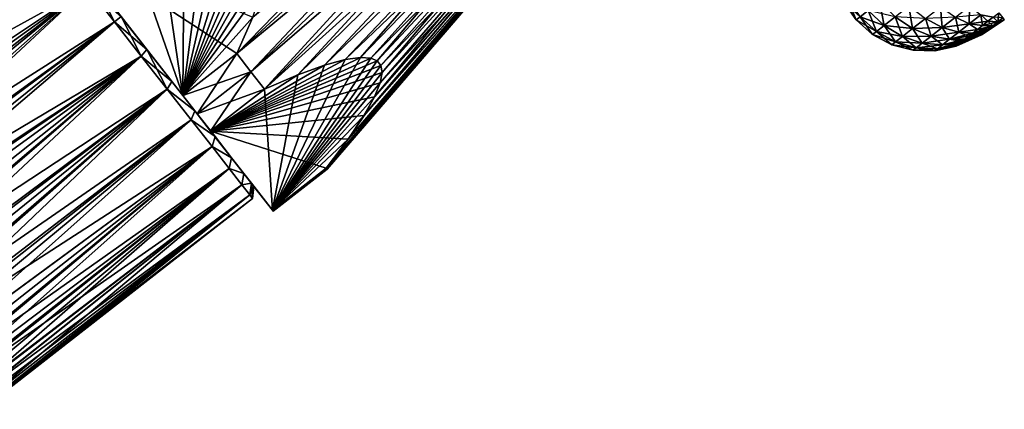
# Model space of a CAD drawing. Units: millimetres. Extents: x -88 to 88, y 0 to 231.
# Drawn here: x 27 to 85, y 7 to 30 of the extents above; entities that cross this region are included whole.
import ezdxf

# ---------------------------------------------------------------- set-up
doc = ezdxf.new("R2010")
doc.units = ezdxf.units.MM
doc.header["$LTSCALE"] = 65.185185
for name, color, linetype in [('101', 7, 'CONTINUOUS'), ('102', 7, 'CONTINUOUS'), ('17', 7, 'CONTINUOUS'), ('18', 7, 'CONTINUOUS'), ('23', 7, 'CONTINUOUS'), ('24', 7, 'CONTINUOUS'), ('25', 7, 'CONTINUOUS'), ('27', 7, 'CONTINUOUS'), ('30', 7, 'CONTINUOUS'), ('31', 7, 'CONTINUOUS'), ('32', 7, 'CONTINUOUS'), ('33', 7, 'CONTINUOUS'), ('5', 7, 'CONTINUOUS'), ('6', 7, 'CONTINUOUS'), ('697', 7, 'CONTINUOUS'), ('701', 7, 'CONTINUOUS')]:
    doc.layers.add(name, color=color, linetype=linetype)

msp = doc.modelspace()

# ---------------------------------------------------------------- linework, layer by layer
at = {"layer": '101', "color": 253, "linetype": 'Continuous', "true_color": 0xaaaaaa}
for points in [[(84.375, 30.623, -5.437), (84.311, 30.077, -3.818), (84.047, 30.367, -5.41), (84.375, 30.623, -5.437)], [(84.615, 30.315, -3.865), (84.311, 30.077, -3.818), (84.375, 30.623, -5.437), (84.615, 30.315, -3.865)], [(83.426, 29.386, -2.823), (84.696, 30.212, -2.25), (83.352, 29.329, -2.445), (83.426, 29.386, -2.823)], [(83.352, 29.329, -2.445), (84.696, 30.212, -2.25), (83.352, 29.329, -2.055), (83.352, 29.329, -2.445)], [(83.352, 29.329, -2.055), (84.696, 30.212, -2.25), (83.426, 29.386, -1.677), (83.352, 29.329, -2.055)], [(83.725, 30.115, -5.328), (84.024, 29.853, -3.68), (83.414, 29.872, -5.194), (83.725, 30.115, -5.328)], [(83.414, 29.872, 0.694), (84.311, 30.077, -0.682), (83.725, 30.115, 0.828), (83.414, 29.872, 0.694)], [(84.024, 29.853, -0.82), (84.311, 30.077, -0.682), (83.414, 29.872, 0.694), (84.024, 29.853, -0.82)], [(83.568, 29.497, -3.167), (84.696, 30.212, -2.25), (83.426, 29.386, -2.823), (83.568, 29.497, -3.167)], [(83.426, 29.386, -1.677), (84.696, 30.212, -2.25), (83.568, 29.497, -1.333), (83.426, 29.386, -1.677)], [(83.771, 29.656, -3.459), (84.696, 30.212, -2.25), (83.568, 29.497, -3.167), (83.771, 29.656, -3.459)], [(83.568, 29.497, -1.333), (84.696, 30.212, -2.25), (83.771, 29.656, -1.041), (83.568, 29.497, -1.333)], [(84.047, 30.367, -5.41), (84.311, 30.077, -3.818), (83.725, 30.115, -5.328), (84.047, 30.367, -5.41)], [(83.725, 30.115, 0.828), (84.311, 30.077, -0.682), (84.047, 30.367, 0.91), (83.725, 30.115, 0.828)], [(84.311, 30.077, -3.818), (84.024, 29.853, -3.68), (83.725, 30.115, -5.328), (84.311, 30.077, -3.818)], [(84.024, 29.853, -3.68), (84.696, 30.212, -2.25), (83.771, 29.656, -3.459), (84.024, 29.853, -3.68)], [(83.771, 29.656, -1.041), (84.696, 30.212, -2.25), (84.024, 29.853, -0.82), (83.771, 29.656, -1.041)], [(84.311, 30.077, -3.818), (84.696, 30.212, -2.25), (84.024, 29.853, -3.68), (84.311, 30.077, -3.818)], [(84.024, 29.853, -0.82), (84.696, 30.212, -2.25), (84.311, 30.077, -0.682), (84.024, 29.853, -0.82)], [(84.311, 30.077, -0.682), (84.615, 30.315, -0.635), (84.047, 30.367, 0.91), (84.311, 30.077, -0.682)], [(84.615, 30.315, -3.865), (84.696, 30.212, -2.25), (84.311, 30.077, -3.818), (84.615, 30.315, -3.865)], [(84.311, 30.077, -0.682), (84.696, 30.212, -2.25), (84.615, 30.315, -0.635), (84.311, 30.077, -0.682)], [(83.426, 29.386, -1.677), (83.568, 29.497, -1.333), (82.055, 28.81, -1.03), (83.426, 29.386, -1.677)], [(82.055, 28.81, -1.03), (83.568, 29.497, -1.333), (82.2, 28.924, -0.657), (82.055, 28.81, -1.03)], [(83.568, 29.497, -3.167), (83.426, 29.386, -2.823), (82.2, 28.924, -3.843), (83.568, 29.497, -3.167)], [(82.383, 29.066, -4.19), (83.568, 29.497, -3.167), (82.2, 28.924, -3.843), (82.383, 29.066, -4.19)], [(82.2, 28.924, -0.657), (83.568, 29.497, -1.333), (82.383, 29.066, -0.31), (82.2, 28.924, -0.657)], [(83.568, 29.497, -1.333), (83.771, 29.656, -1.041), (82.383, 29.066, -0.31), (83.568, 29.497, -1.333)], [(82.383, 29.066, -0.31), (83.771, 29.656, -1.041), (82.599, 29.235, 0.003), (82.383, 29.066, -0.31)], [(82.599, 29.235, -4.503), (83.568, 29.497, -3.167), (82.383, 29.066, -4.19), (82.599, 29.235, -4.503)], [(83.771, 29.656, -3.459), (83.568, 29.497, -3.167), (82.599, 29.235, -4.503), (83.771, 29.656, -3.459)], [(82.846, 29.428, -4.778), (83.771, 29.656, -3.459), (82.599, 29.235, -4.503), (82.846, 29.428, -4.778)], [(82.599, 29.235, 0.003), (83.771, 29.656, -1.041), (82.846, 29.428, 0.278), (82.599, 29.235, 0.003)], [(83.771, 29.656, -1.041), (84.024, 29.853, -0.82), (82.846, 29.428, 0.278), (83.771, 29.656, -1.041)], [(82.846, 29.428, 0.278), (84.024, 29.853, -0.82), (83.119, 29.642, 0.51), (82.846, 29.428, 0.278)], [(83.119, 29.642, -5.01), (83.771, 29.656, -3.459), (82.846, 29.428, -4.778), (83.119, 29.642, -5.01)], [(83.414, 29.872, -5.194), (84.024, 29.853, -3.68), (83.119, 29.642, -5.01), (83.414, 29.872, -5.194)], [(83.119, 29.642, 0.51), (84.024, 29.853, -0.82), (83.414, 29.872, 0.694), (83.119, 29.642, 0.51)], [(84.024, 29.853, -3.68), (83.771, 29.656, -3.459), (83.119, 29.642, -5.01), (84.024, 29.853, -3.68)], [(83.352, 29.329, -2.445), (83.352, 29.329, -2.055), (81.864, 28.661, -2.25), (83.352, 29.329, -2.445)], [(81.885, 28.678, -2.666), (83.352, 29.329, -2.445), (81.864, 28.661, -2.25), (81.885, 28.678, -2.666)], [(81.864, 28.661, -2.25), (83.352, 29.329, -2.055), (81.885, 28.678, -1.834), (81.864, 28.661, -2.25)], [(83.352, 29.329, -2.055), (83.426, 29.386, -1.677), (81.885, 28.678, -1.834), (83.352, 29.329, -2.055)], [(81.885, 28.678, -1.834), (83.426, 29.386, -1.677), (81.949, 28.728, -1.425), (81.885, 28.678, -1.834)], [(81.949, 28.728, -3.075), (83.352, 29.329, -2.445), (81.885, 28.678, -2.666), (81.949, 28.728, -3.075)], [(83.426, 29.386, -2.823), (83.352, 29.329, -2.445), (81.949, 28.728, -3.075), (83.426, 29.386, -2.823)], [(82.055, 28.81, -3.47), (83.426, 29.386, -2.823), (81.949, 28.728, -3.075), (82.055, 28.81, -3.47)], [(81.949, 28.728, -1.425), (83.426, 29.386, -1.677), (82.055, 28.81, -1.03), (81.949, 28.728, -1.425)], [(82.2, 28.924, -3.843), (83.426, 29.386, -2.823), (82.055, 28.81, -3.47), (82.2, 28.924, -3.843)]]:
    msp.add_3dface(points, dxfattribs=at)
at = {"layer": '102', "color": 253, "linetype": 'Continuous', "true_color": 0xaaaaaa}
for points in [[(75.273, 31.258, -2.963), (75.507, 31.44, -4.357), (76.009, 30.203, -2.97), (75.273, 31.258, -2.963)], [(75.273, 31.258, -1.537), (75.273, 31.258, -2.963), (76.009, 30.203, -1.53), (75.273, 31.258, -1.537)], [(76.245, 30.387, -0.121), (75.273, 31.258, -1.537), (76.009, 30.203, -1.53), (76.245, 30.387, -0.121)], [(76.009, 30.203, -1.53), (75.273, 31.258, -2.963), (76.009, 30.203, -2.97), (76.009, 30.203, -1.53)], [(76.009, 30.203, -2.97), (75.507, 31.44, -4.357), (76.245, 30.387, -4.379), (76.009, 30.203, -2.97)], [(76.706, 30.748, -5.694), (77.374, 31.269, -6.86), (77.644, 29.875, -5.578), (76.706, 30.748, -5.694)], [(77.644, 29.875, -5.578), (77.374, 31.269, -6.86), (78.289, 30.378, -6.704), (77.644, 29.875, -5.578)], [(76.706, 30.748, 1.194), (76.245, 30.387, -0.121), (77.644, 29.875, 1.078), (76.706, 30.748, 1.194)], [(76.245, 30.387, -4.379), (76.706, 30.748, -5.694), (77.198, 29.526, -4.307), (76.245, 30.387, -4.379)], [(78.289, 30.378, 2.204), (76.706, 30.748, 1.194), (77.644, 29.875, 1.078), (78.289, 30.378, 2.204)], [(77.198, 29.526, -4.307), (76.706, 30.748, -5.694), (77.644, 29.875, -5.578), (77.198, 29.526, -4.307)], [(78.289, 30.378, -6.704), (79.104, 31.015, -7.635), (79.319, 29.691, -6.354), (78.289, 30.378, -6.704)], [(79.319, 29.691, -6.354), (79.104, 31.015, -7.635), (80.07, 30.278, -7.212), (79.319, 29.691, -6.354)], [(80.07, 30.278, -7.212), (80.945, 30.961, -7.853), (81.061, 29.757, -6.578), (80.07, 30.278, -7.212)], [(81.061, 29.757, -6.578), (80.945, 30.961, -7.853), (81.824, 30.354, -7.137), (81.061, 29.757, -6.578)], [(81.824, 30.354, -7.137), (82.662, 31.008, -7.483), (82.642, 29.968, -6.222), (81.824, 30.354, -7.137)], [(82.642, 29.968, -6.222), (82.662, 31.008, -7.483), (83.324, 30.5, -6.503), (82.642, 29.968, -6.222)], [(76.245, 30.387, -0.121), (76.009, 30.203, -1.53), (77.198, 29.526, -0.193), (76.245, 30.387, -0.121)], [(76.009, 30.203, -2.97), (76.245, 30.387, -4.379), (76.97, 29.348, -2.946), (76.009, 30.203, -2.97)], [(76.009, 30.203, -1.53), (76.009, 30.203, -2.97), (76.97, 29.348, -1.554), (76.009, 30.203, -1.53)], [(77.198, 29.526, -0.193), (76.009, 30.203, -1.53), (76.97, 29.348, -1.554), (77.198, 29.526, -0.193)], [(76.97, 29.348, -1.554), (76.009, 30.203, -2.97), (76.97, 29.348, -2.946), (76.97, 29.348, -1.554)], [(77.644, 29.875, 1.078), (76.245, 30.387, -0.121), (77.198, 29.526, -0.193), (77.644, 29.875, 1.078)], [(76.97, 29.348, -2.946), (76.245, 30.387, -4.379), (77.198, 29.526, -4.307), (76.97, 29.348, -2.946)], [(78.289, 30.378, 2.204), (77.644, 29.875, 1.078), (79.319, 29.691, 1.854), (78.289, 30.378, 2.204)], [(77.644, 29.875, -5.578), (78.289, 30.378, -6.704), (78.725, 29.227, -5.317), (77.644, 29.875, -5.578)], [(80.07, 30.278, 2.712), (78.289, 30.378, 2.204), (79.319, 29.691, 1.854), (80.07, 30.278, 2.712)], [(78.725, 29.227, -5.317), (78.289, 30.378, -6.704), (79.319, 29.691, -6.354), (78.725, 29.227, -5.317)], [(80.07, 30.278, 2.712), (79.319, 29.691, 1.854), (81.061, 29.757, 2.078), (80.07, 30.278, 2.712)], [(79.319, 29.691, -6.354), (80.07, 30.278, -7.212), (80.406, 29.246, -5.83), (79.319, 29.691, -6.354)], [(81.824, 30.354, 2.637), (80.07, 30.278, 2.712), (81.061, 29.757, 2.078), (81.824, 30.354, 2.637)], [(80.406, 29.246, -5.83), (80.07, 30.278, -7.212), (81.061, 29.757, -6.578), (80.406, 29.246, -5.83)], [(81.824, 30.354, 2.637), (81.061, 29.757, 2.078), (82.642, 29.968, 1.722), (81.824, 30.354, 2.637)], [(81.061, 29.757, -6.578), (81.824, 30.354, -7.137), (82.022, 29.483, -5.768), (81.061, 29.757, -6.578)], [(83.324, 30.5, 2.003), (81.824, 30.354, 2.637), (82.642, 29.968, 1.722), (83.324, 30.5, 2.003)], [(82.022, 29.483, -5.768), (81.824, 30.354, -7.137), (82.642, 29.968, -6.222), (82.022, 29.483, -5.768)], [(83.414, 29.872, -5.194), (82.642, 29.968, -6.222), (83.324, 30.5, -6.503), (83.414, 29.872, -5.194)], [(83.725, 30.115, 0.828), (83.324, 30.5, 2.003), (82.642, 29.968, 1.722), (83.725, 30.115, 0.828)], [(83.414, 29.872, 0.694), (83.725, 30.115, 0.828), (82.642, 29.968, 1.722), (83.414, 29.872, 0.694)], [(84.047, 30.367, -5.41), (83.725, 30.115, -5.328), (83.324, 30.5, -6.503), (84.047, 30.367, -5.41)], [(83.725, 30.115, -5.328), (83.414, 29.872, -5.194), (83.324, 30.5, -6.503), (83.725, 30.115, -5.328)], [(83.725, 30.115, 0.828), (84.047, 30.367, 0.91), (83.324, 30.5, 2.003), (83.725, 30.115, 0.828)], [(77.198, 29.526, -0.193), (76.97, 29.348, -1.554), (78.314, 28.906, -0.355), (77.198, 29.526, -0.193)], [(76.97, 29.348, -2.946), (77.198, 29.526, -4.307), (78.104, 28.742, -2.891), (76.97, 29.348, -2.946)], [(77.644, 29.875, 1.078), (77.198, 29.526, -0.193), (78.725, 29.227, 0.817), (77.644, 29.875, 1.078)], [(77.198, 29.526, -4.307), (77.644, 29.875, -5.578), (78.314, 28.906, -4.145), (77.198, 29.526, -4.307)], [(78.725, 29.227, 0.817), (77.198, 29.526, -0.193), (78.314, 28.906, -0.355), (78.725, 29.227, 0.817)], [(78.104, 28.742, -2.891), (77.198, 29.526, -4.307), (78.314, 28.906, -4.145), (78.104, 28.742, -2.891)], [(79.319, 29.691, 1.854), (77.644, 29.875, 1.078), (78.725, 29.227, 0.817), (79.319, 29.691, 1.854)], [(78.314, 28.906, -4.145), (77.644, 29.875, -5.578), (78.725, 29.227, -5.317), (78.314, 28.906, -4.145)], [(79.319, 29.691, 1.854), (78.725, 29.227, 0.817), (80.406, 29.246, 1.33), (79.319, 29.691, 1.854)], [(78.725, 29.227, -5.317), (79.319, 29.691, -6.354), (79.888, 28.841, -4.925), (78.725, 29.227, -5.317)], [(81.061, 29.757, 2.078), (79.319, 29.691, 1.854), (80.406, 29.246, 1.33), (81.061, 29.757, 2.078)], [(79.888, 28.841, -4.925), (79.319, 29.691, -6.354), (80.406, 29.246, -5.83), (79.888, 28.841, -4.925)], [(81.061, 29.757, 2.078), (80.406, 29.246, 1.33), (82.022, 29.483, 1.268), (81.061, 29.757, 2.078)], [(80.406, 29.246, -5.83), (81.061, 29.757, -6.578), (81.49, 29.067, -5.16), (80.406, 29.246, -5.83)], [(82.022, 29.483, 1.268), (80.406, 29.246, 1.33), (81.49, 29.067, 0.66), (82.022, 29.483, 1.268)], [(82.642, 29.968, 1.722), (81.061, 29.757, 2.078), (82.022, 29.483, 1.268), (82.642, 29.968, 1.722)], [(81.49, 29.067, -5.16), (81.061, 29.757, -6.578), (82.022, 29.483, -5.768), (81.49, 29.067, -5.16)], [(82.599, 29.235, -4.503), (81.49, 29.067, -5.16), (82.022, 29.483, -5.768), (82.599, 29.235, -4.503)], [(82.846, 29.428, 0.278), (82.022, 29.483, 1.268), (81.49, 29.067, 0.66), (82.846, 29.428, 0.278)], [(83.119, 29.642, -5.01), (82.022, 29.483, -5.768), (82.642, 29.968, -6.222), (83.119, 29.642, -5.01)], [(83.119, 29.642, 0.51), (82.642, 29.968, 1.722), (82.022, 29.483, 1.268), (83.119, 29.642, 0.51)], [(83.119, 29.642, -5.01), (82.846, 29.428, -4.778), (82.022, 29.483, -5.768), (83.119, 29.642, -5.01)], [(82.846, 29.428, 0.278), (83.119, 29.642, 0.51), (82.022, 29.483, 1.268), (82.846, 29.428, 0.278)], [(82.846, 29.428, -4.778), (82.599, 29.235, -4.503), (82.022, 29.483, -5.768), (82.846, 29.428, -4.778)], [(83.414, 29.872, -5.194), (83.119, 29.642, -5.01), (82.642, 29.968, -6.222), (83.414, 29.872, -5.194)], [(83.119, 29.642, 0.51), (83.414, 29.872, 0.694), (82.642, 29.968, 1.722), (83.119, 29.642, 0.51)], [(76.97, 29.348, -1.554), (76.97, 29.348, -2.946), (78.104, 28.742, -1.609), (76.97, 29.348, -1.554)], [(78.314, 28.906, -0.355), (76.97, 29.348, -1.554), (78.104, 28.742, -1.609), (78.314, 28.906, -0.355)], [(78.104, 28.742, -1.609), (76.97, 29.348, -2.946), (78.104, 28.742, -2.891), (78.104, 28.742, -1.609)], [(78.314, 28.906, -0.355), (78.104, 28.742, -1.609), (79.529, 28.561, -0.597), (78.314, 28.906, -0.355)], [(78.104, 28.742, -2.891), (78.314, 28.906, -4.145), (79.346, 28.418, -2.809), (78.104, 28.742, -2.891)], [(78.725, 29.227, 0.817), (78.314, 28.906, -0.355), (79.888, 28.841, 0.425), (78.725, 29.227, 0.817)], [(78.314, 28.906, -4.145), (78.725, 29.227, -5.317), (79.529, 28.561, -3.903), (78.314, 28.906, -4.145)], [(79.888, 28.841, 0.425), (78.314, 28.906, -0.355), (79.529, 28.561, -0.597), (79.888, 28.841, 0.425)], [(79.346, 28.418, -2.809), (78.314, 28.906, -4.145), (79.529, 28.561, -3.903), (79.346, 28.418, -2.809)], [(80.406, 29.246, 1.33), (78.725, 29.227, 0.817), (79.888, 28.841, 0.425), (80.406, 29.246, 1.33)], [(79.529, 28.561, -3.903), (78.725, 29.227, -5.317), (79.888, 28.841, -4.925), (79.529, 28.561, -3.903)], [(80.406, 29.246, 1.33), (79.888, 28.841, 0.425), (81.49, 29.067, 0.66), (80.406, 29.246, 1.33)], [(79.888, 28.841, -4.925), (80.406, 29.246, -5.83), (81.069, 28.738, -4.424), (79.888, 28.841, -4.925)], [(81.49, 29.067, 0.66), (79.888, 28.841, 0.425), (81.069, 28.738, -0.076), (81.49, 29.067, 0.66)], [(81.069, 28.738, -4.424), (80.406, 29.246, -5.83), (81.49, 29.067, -5.16), (81.069, 28.738, -4.424)], [(82.055, 28.81, -1.03), (82.2, 28.924, -0.657), (80.777, 28.51, -0.906), (82.055, 28.81, -1.03)], [(82.2, 28.924, -0.657), (81.069, 28.738, -0.076), (80.777, 28.51, -0.906), (82.2, 28.924, -0.657)], [(82.2, 28.924, -3.843), (81.069, 28.738, -4.424), (81.49, 29.067, -5.16), (82.2, 28.924, -3.843)], [(82.383, 29.066, -0.31), (81.49, 29.067, 0.66), (81.069, 28.738, -0.076), (82.383, 29.066, -0.31)], [(82.2, 28.924, -0.657), (82.383, 29.066, -0.31), (81.069, 28.738, -0.076), (82.2, 28.924, -0.657)], [(82.2, 28.924, -3.843), (82.055, 28.81, -3.47), (81.069, 28.738, -4.424), (82.2, 28.924, -3.843)], [(82.599, 29.235, 0.003), (82.846, 29.428, 0.278), (81.49, 29.067, 0.66), (82.599, 29.235, 0.003)], [(82.599, 29.235, -4.503), (82.383, 29.066, -4.19), (81.49, 29.067, -5.16), (82.599, 29.235, -4.503)], [(82.383, 29.066, -0.31), (82.599, 29.235, 0.003), (81.49, 29.067, 0.66), (82.383, 29.066, -0.31)], [(82.383, 29.066, -4.19), (82.2, 28.924, -3.843), (81.49, 29.067, -5.16), (82.383, 29.066, -4.19)], [(78.104, 28.742, -1.609), (78.104, 28.742, -2.891), (79.346, 28.418, -1.691), (78.104, 28.742, -1.609)], [(79.529, 28.561, -0.597), (78.104, 28.742, -1.609), (79.346, 28.418, -1.691), (79.529, 28.561, -0.597)], [(79.346, 28.418, -1.691), (78.104, 28.742, -2.891), (79.346, 28.418, -2.809), (79.346, 28.418, -1.691)], [(79.529, 28.561, -0.597), (79.346, 28.418, -1.691), (80.777, 28.51, -0.906), (79.529, 28.561, -0.597)], [(79.346, 28.418, -2.809), (79.529, 28.561, -3.903), (80.628, 28.394, -2.705), (79.346, 28.418, -2.809)], [(80.777, 28.51, -0.906), (79.346, 28.418, -1.691), (80.628, 28.394, -1.795), (80.777, 28.51, -0.906)], [(79.346, 28.418, -1.691), (79.346, 28.418, -2.809), (80.628, 28.394, -1.795), (79.346, 28.418, -1.691)], [(80.628, 28.394, -1.795), (79.346, 28.418, -2.809), (80.628, 28.394, -2.705), (80.628, 28.394, -1.795)], [(79.888, 28.841, 0.425), (79.529, 28.561, -0.597), (81.069, 28.738, -0.076), (79.888, 28.841, 0.425)], [(79.529, 28.561, -3.903), (79.888, 28.841, -4.925), (80.777, 28.51, -3.594), (79.529, 28.561, -3.903)], [(81.069, 28.738, -0.076), (79.529, 28.561, -0.597), (80.777, 28.51, -0.906), (81.069, 28.738, -0.076)], [(80.628, 28.394, -2.705), (79.529, 28.561, -3.903), (80.777, 28.51, -3.594), (80.628, 28.394, -2.705)], [(80.777, 28.51, -3.594), (79.888, 28.841, -4.925), (81.069, 28.738, -4.424), (80.777, 28.51, -3.594)], [(81.885, 28.678, -1.834), (81.949, 28.728, -1.425), (80.628, 28.394, -1.795), (81.885, 28.678, -1.834)], [(81.949, 28.728, -1.425), (80.777, 28.51, -0.906), (80.628, 28.394, -1.795), (81.949, 28.728, -1.425)], [(81.885, 28.678, -2.666), (81.864, 28.661, -2.25), (80.628, 28.394, -2.705), (81.885, 28.678, -2.666)], [(81.885, 28.678, -2.666), (80.628, 28.394, -2.705), (80.777, 28.51, -3.594), (81.885, 28.678, -2.666)], [(81.864, 28.661, -2.25), (81.885, 28.678, -1.834), (80.628, 28.394, -1.795), (81.864, 28.661, -2.25)], [(81.864, 28.661, -2.25), (80.628, 28.394, -1.795), (80.628, 28.394, -2.705), (81.864, 28.661, -2.25)], [(82.055, 28.81, -3.47), (81.949, 28.728, -3.075), (80.777, 28.51, -3.594), (82.055, 28.81, -3.47)], [(82.055, 28.81, -3.47), (80.777, 28.51, -3.594), (81.069, 28.738, -4.424), (82.055, 28.81, -3.47)], [(81.949, 28.728, -1.425), (82.055, 28.81, -1.03), (80.777, 28.51, -0.906), (81.949, 28.728, -1.425)], [(81.949, 28.728, -3.075), (81.885, 28.678, -2.666), (80.777, 28.51, -3.594), (81.949, 28.728, -3.075)]]:
    msp.add_3dface(points, dxfattribs=at)
at = {"layer": '17', "color": 253, "linetype": 'Continuous', "true_color": 0xaaaaaa}
for points in [[(30.926, 32.114, 10.647), (32.506, 30.092, 10.9), (31.381, 32.345, 10.157), (30.926, 32.114, 10.647)], [(31.381, 32.345, 10.157), (32.506, 30.092, 10.9), (32.9, 30.4, 10.4), (31.381, 32.345, 10.157)], [(32.506, 30.092, 10.9), (34.085, 28.071, 10.647), (32.9, 30.4, 10.4), (32.506, 30.092, 10.9)], [(32.9, 30.4, 10.4), (34.085, 28.071, 10.647), (34.419, 28.455, 10.157), (32.9, 30.4, 10.4)], [(34.085, 28.071, 10.647), (35.604, 26.127, 9.899), (34.419, 28.455, 10.157), (34.085, 28.071, 10.647)], [(34.419, 28.455, 10.157), (35.604, 26.127, 9.899), (35.88, 26.585, 9.437), (34.419, 28.455, 10.157)], [(35.88, 26.585, 9.437), (35.604, 26.127, 9.899), (37.227, 24.862, 8.268), (35.88, 26.585, 9.437)], [(35.604, 26.127, 9.899), (37.004, 24.335, 8.684), (37.227, 24.862, 8.268), (35.604, 26.127, 9.899)], [(37.227, 24.862, 8.268), (37.004, 24.335, 8.684), (38.407, 23.351, 6.695), (37.227, 24.862, 8.268)], [(37.004, 24.335, 8.684), (38.231, 22.765, 7.048), (38.407, 23.351, 6.695), (37.004, 24.335, 8.684)], [(38.407, 23.351, 6.695), (38.231, 22.765, 7.048), (39.376, 22.112, 4.778), (38.407, 23.351, 6.695)], [(38.231, 22.765, 7.048), (39.238, 21.476, 5.055), (39.376, 22.112, 4.778), (38.231, 22.765, 7.048)], [(39.376, 22.112, 4.778), (39.238, 21.476, 5.055), (40.095, 21.19, 2.591), (39.376, 22.112, 4.778)], [(39.238, 21.476, 5.055), (39.986, 20.518, 2.782), (40.095, 21.19, 2.591), (39.238, 21.476, 5.055)], [(40.095, 21.19, 2.591), (39.986, 20.518, 2.782), (40.538, 20.623, 0.218), (40.095, 21.19, 2.591)], [(39.986, 20.518, 2.782), (40.446, 19.929, 0.315), (40.538, 20.623, 0.218), (39.986, 20.518, 2.782)], [(40.446, 19.929, 0.315), (40.602, 19.73, -2.25), (40.538, 20.623, 0.218), (40.446, 19.929, 0.315)], [(40.602, 19.73, -2.25), (40.688, 20.432, -2.25), (40.538, 20.623, 0.218), (40.602, 19.73, -2.25)]]:
    msp.add_3dface(points, dxfattribs=at)
at = {"layer": '18', "color": 253, "linetype": 'Continuous', "true_color": 0xaaaaaa}
for points in [[(32.506, 30.092, -15.4), (30.926, 32.114, -15.147), (32.9, 30.4, -14.9), (32.506, 30.092, -15.4)], [(34.419, 28.455, -14.657), (32.506, 30.092, -15.4), (32.9, 30.4, -14.9), (34.419, 28.455, -14.657)], [(34.085, 28.071, -15.147), (32.506, 30.092, -15.4), (34.419, 28.455, -14.657), (34.085, 28.071, -15.147)], [(35.88, 26.585, -13.937), (34.085, 28.071, -15.147), (34.419, 28.455, -14.657), (35.88, 26.585, -13.937)], [(35.604, 26.127, -14.399), (34.085, 28.071, -15.147), (35.88, 26.585, -13.937), (35.604, 26.127, -14.399)], [(37.227, 24.862, -12.768), (35.604, 26.127, -14.399), (35.88, 26.585, -13.937), (37.227, 24.862, -12.768)], [(37.004, 24.335, -13.184), (35.604, 26.127, -14.399), (37.227, 24.862, -12.768), (37.004, 24.335, -13.184)], [(38.407, 23.351, -11.195), (37.004, 24.335, -13.184), (37.227, 24.862, -12.768), (38.407, 23.351, -11.195)], [(38.231, 22.765, -11.548), (37.004, 24.335, -13.184), (38.407, 23.351, -11.195), (38.231, 22.765, -11.548)], [(39.376, 22.112, -9.278), (38.231, 22.765, -11.548), (38.407, 23.351, -11.195), (39.376, 22.112, -9.278)], [(39.238, 21.476, -9.555), (38.231, 22.765, -11.548), (39.376, 22.112, -9.278), (39.238, 21.476, -9.555)], [(40.095, 21.19, -7.091), (39.238, 21.476, -9.555), (39.376, 22.112, -9.278), (40.095, 21.19, -7.091)], [(39.986, 20.518, -7.282), (39.238, 21.476, -9.555), (40.095, 21.19, -7.091), (39.986, 20.518, -7.282)], [(40.538, 20.623, -4.718), (39.986, 20.518, -7.282), (40.095, 21.19, -7.091), (40.538, 20.623, -4.718)], [(40.446, 19.929, -4.815), (39.986, 20.518, -7.282), (40.538, 20.623, -4.718), (40.446, 19.929, -4.815)], [(40.688, 20.432, -2.25), (40.446, 19.929, -4.815), (40.538, 20.623, -4.718), (40.688, 20.432, -2.25)], [(40.602, 19.73, -2.25), (40.446, 19.929, -4.815), (40.688, 20.432, -2.25), (40.602, 19.73, -2.25)]]:
    msp.add_3dface(points, dxfattribs=at)
at = {"layer": '23', "color": 253, "linetype": 'Continuous', "true_color": 0xaaaaaa}
for points in [[(32.9, 30.4, 10.4), (34.419, 28.455, 10.157), (29.274, 35.041, 11), (32.9, 30.4, 10.4)], [(29.274, 35.041, 11), (34.419, 28.455, 10.157), (36.526, 25.759, 11), (29.274, 35.041, 11)], [(36.526, 25.759, -15.5), (31.381, 32.345, -14.657), (29.274, 35.041, -15.5), (36.526, 25.759, -15.5)], [(32.9, 30.4, -14.9), (31.381, 32.345, -14.657), (36.526, 25.759, -15.5), (32.9, 30.4, -14.9)], [(34.419, 28.455, -14.657), (32.9, 30.4, -14.9), (36.526, 25.759, -15.5), (34.419, 28.455, -14.657)], [(34.419, 28.455, 10.157), (35.88, 26.585, 9.437), (36.526, 25.759, 11), (34.419, 28.455, 10.157)], [(35.88, 26.585, -13.937), (34.419, 28.455, -14.657), (36.526, 25.759, -15.5), (35.88, 26.585, -13.937)], [(35.88, 26.585, 9.437), (37.227, 24.862, 8.268), (36.526, 25.759, 11), (35.88, 26.585, 9.437)], [(37.227, 24.862, -12.768), (35.88, 26.585, -13.937), (36.526, 25.759, -15.5), (37.227, 24.862, -12.768)], [(36.526, 25.759, 11), (37.227, 24.862, 8.268), (37.364, 24.687, 10.307), (36.526, 25.759, 11)], [(37.364, 24.687, -14.807), (37.227, 24.862, -12.768), (36.526, 25.759, -15.5), (37.364, 24.687, -14.807)], [(37.227, 24.862, 8.268), (38.407, 23.351, 6.695), (37.364, 24.687, 10.307), (37.227, 24.862, 8.268)], [(38.407, 23.351, -11.195), (37.227, 24.862, -12.768), (38.152, 23.678, -13.976), (38.407, 23.351, -11.195)], [(38.152, 23.678, -13.976), (37.227, 24.862, -12.768), (37.364, 24.687, -14.807), (38.152, 23.678, -13.976)], [(37.364, 24.687, 10.307), (38.407, 23.351, 6.695), (38.152, 23.678, 9.476), (37.364, 24.687, 10.307)], [(38.407, 23.351, 6.695), (39.376, 22.112, 4.778), (38.152, 23.678, 9.476), (38.407, 23.351, 6.695)], [(39.376, 22.112, 4.778), (40.095, 21.19, 2.591), (38.152, 23.678, 9.476), (39.376, 22.112, 4.778)], [(38.152, 23.678, 9.476), (40.095, 21.19, 2.591), (41.778, 19.037, -0.726), (38.152, 23.678, 9.476)], [(39.376, 22.112, -9.278), (38.407, 23.351, -11.195), (38.152, 23.678, -13.976), (39.376, 22.112, -9.278)], [(41.778, 19.037, -3.774), (39.376, 22.112, -9.278), (38.152, 23.678, -13.976), (41.778, 19.037, -3.774)], [(40.095, 21.19, -7.091), (39.376, 22.112, -9.278), (41.778, 19.037, -3.774), (40.095, 21.19, -7.091)], [(40.095, 21.19, 2.591), (40.538, 20.623, 0.218), (41.778, 19.037, -3.774), (40.095, 21.19, 2.591)], [(41.778, 19.037, -0.726), (40.095, 21.19, 2.591), (41.778, 19.037, -3.774), (41.778, 19.037, -0.726)], [(40.538, 20.623, -4.718), (40.095, 21.19, -7.091), (41.778, 19.037, -3.774), (40.538, 20.623, -4.718)], [(40.538, 20.623, 0.218), (40.688, 20.432, -2.25), (41.778, 19.037, -3.774), (40.538, 20.623, 0.218)], [(40.688, 20.432, -2.25), (40.538, 20.623, -4.718), (41.778, 19.037, -3.774), (40.688, 20.432, -2.25)], [(41.827, 18.974, -2.25), (41.778, 19.037, -0.726), (41.778, 19.037, -3.774), (41.827, 18.974, -2.25)]]:
    msp.add_3dface(points, dxfattribs=at)
at = {"layer": '24', "color": 253, "linetype": 'Continuous', "true_color": 0xaaaaaa}
for points in [[(41.778, 19.037, -0.726), (41.827, 18.974, -2.25), (44.93, 21.5, -0.726), (41.778, 19.037, -0.726)], [(44.967, 21.452, -3.013), (41.778, 19.037, -3.774), (44.93, 21.5, -3.774), (44.967, 21.452, -3.013)], [(44.979, 21.436, -2.25), (41.778, 19.037, -3.774), (44.967, 21.452, -3.013), (44.979, 21.436, -2.25)], [(41.827, 18.974, -2.25), (41.778, 19.037, -3.774), (44.979, 21.436, -2.25), (41.827, 18.974, -2.25)], [(44.93, 21.5, -0.726), (41.827, 18.974, -2.25), (44.967, 21.452, -1.487), (44.93, 21.5, -0.726)], [(41.827, 18.974, -2.25), (44.979, 21.436, -2.25), (44.967, 21.452, -1.487), (41.827, 18.974, -2.25)]]:
    msp.add_3dface(points, dxfattribs=at)
at = {"layer": '25', "color": 253, "linetype": 'Continuous', "true_color": 0xaaaaaa}
for points in [[(53.552, 40.991, 7.563), (52.906, 41.818, 7.965), (39.678, 28.222, 11), (53.552, 40.991, 7.563)], [(39.678, 28.222, 11), (52.906, 41.818, 7.965), (40.625, 30.366, 11), (39.678, 28.222, 11)], [(40.516, 27.15, 10.307), (53.552, 40.991, 7.563), (39.678, 28.222, 11), (40.516, 27.15, 10.307)], [(54.169, 40.201, 7.052), (53.552, 40.991, 7.563), (40.516, 27.15, 10.307), (54.169, 40.201, 7.052)], [(41.304, 26.141, 9.476), (54.169, 40.201, 7.052), (40.516, 27.15, 10.307), (41.304, 26.141, 9.476)], [(54.749, 39.458, 6.44), (54.169, 40.201, 7.052), (41.304, 26.141, 9.476), (54.749, 39.458, 6.44)], [(43.271, 26.976, 8.518), (54.749, 39.458, 6.44), (41.304, 26.141, 9.476), (43.271, 26.976, 8.518)], [(55.287, 38.77, 5.732), (54.749, 39.458, 6.44), (43.271, 26.976, 8.518), (55.287, 38.77, 5.732)], [(44.835, 27.543, 7.624), (55.287, 38.77, 5.732), (43.271, 26.976, 8.518), (44.835, 27.543, 7.624)], [(55.776, 38.143, 4.937), (55.287, 38.77, 5.732), (44.835, 27.543, 7.624), (55.776, 38.143, 4.937)], [(46.042, 27.874, 6.788), (55.776, 38.143, 4.937), (44.835, 27.543, 7.624), (46.042, 27.874, 6.788)], [(46.931, 28, 6.012), (55.776, 38.143, 4.937), (46.042, 27.874, 6.788), (46.931, 28, 6.012)], [(56.212, 37.586, 4.063), (55.776, 38.143, 4.937), (46.931, 28, 6.012), (56.212, 37.586, 4.063)], [(47.536, 27.959, 5.311), (56.212, 37.586, 4.063), (46.931, 28, 6.012), (47.536, 27.959, 5.311)], [(47.915, 27.792, 4.68), (56.212, 37.586, 4.063), (47.536, 27.959, 5.311), (47.915, 27.792, 4.68)], [(56.589, 37.103, 3.121), (56.212, 37.586, 4.063), (47.915, 27.792, 4.68), (56.589, 37.103, 3.121)], [(48.131, 27.517, 4.073), (56.589, 37.103, 3.121), (47.915, 27.792, 4.68), (48.131, 27.517, 4.073)], [(48.201, 27.109, 3.442), (56.589, 37.103, 3.121), (48.131, 27.517, 4.073), (48.201, 27.109, 3.442)], [(56.903, 36.701, 2.119), (56.589, 37.103, 3.121), (48.201, 27.109, 3.442), (56.903, 36.701, 2.119)], [(57.33, 36.154, -0.017), (57.151, 36.384, 1.069), (47.146, 24.589, 1.128), (57.33, 36.154, -0.017)], [(47.146, 24.589, 1.128), (57.151, 36.384, 1.069), (47.759, 25.681, 1.964), (47.146, 24.589, 1.128)], [(57.151, 36.384, 1.069), (56.903, 36.701, 2.119), (47.759, 25.681, 1.964), (57.151, 36.384, 1.069)], [(47.759, 25.681, 1.964), (56.903, 36.701, 2.119), (48.096, 26.513, 2.741), (47.759, 25.681, 1.964)], [(48.096, 26.513, 2.741), (56.903, 36.701, 2.119), (48.201, 27.109, 3.442), (48.096, 26.513, 2.741)], [(57.33, 36.154, -0.017), (44.93, 21.5, -0.726), (57.439, 36.016, -1.127), (57.33, 36.154, -0.017)], [(44.93, 21.5, -0.726), (57.33, 36.154, -0.017), (46.217, 23.208, 0.233), (44.93, 21.5, -0.726)], [(44.93, 21.5, -0.726), (44.967, 21.452, -1.487), (57.439, 36.016, -1.127), (44.93, 21.5, -0.726)], [(44.967, 21.452, -1.487), (44.979, 21.436, -2.25), (57.439, 36.016, -1.127), (44.967, 21.452, -1.487)], [(57.439, 36.016, -1.127), (44.979, 21.436, -2.25), (57.475, 35.969, -2.25), (57.439, 36.016, -1.127)], [(46.217, 23.208, 0.233), (57.33, 36.154, -0.017), (47.146, 24.589, 1.128), (46.217, 23.208, 0.233)]]:
    msp.add_3dface(points, dxfattribs=at)
at = {"layer": '27', "color": 253, "linetype": 'Continuous', "true_color": 0xaaaaaa}
for points in [[(53.552, 40.991, -12.063), (54.169, 40.201, -11.552), (39.678, 28.222, -15.5), (53.552, 40.991, -12.063)], [(40.624, 30.364, -15.5), (53.552, 40.991, -12.063), (39.678, 28.222, -15.5), (40.624, 30.364, -15.5)], [(39.678, 28.222, -15.5), (54.169, 40.201, -11.552), (40.516, 27.15, -14.807), (39.678, 28.222, -15.5)], [(54.169, 40.201, -11.552), (54.749, 39.458, -10.94), (40.516, 27.15, -14.807), (54.169, 40.201, -11.552)], [(40.516, 27.15, -14.807), (54.749, 39.458, -10.94), (41.304, 26.141, -13.976), (40.516, 27.15, -14.807)], [(54.749, 39.458, -10.94), (55.287, 38.77, -10.232), (41.304, 26.141, -13.976), (54.749, 39.458, -10.94)], [(41.304, 26.141, -13.976), (55.287, 38.77, -10.232), (43.273, 26.977, -13.017), (41.304, 26.141, -13.976)], [(43.273, 26.977, -13.017), (55.287, 38.77, -10.232), (44.837, 27.544, -12.122), (43.273, 26.977, -13.017)], [(55.287, 38.77, -10.232), (55.776, 38.143, -9.437), (44.837, 27.544, -12.122), (55.287, 38.77, -10.232)], [(44.837, 27.544, -12.122), (55.776, 38.143, -9.437), (46.045, 27.875, -11.286), (44.837, 27.544, -12.122)], [(55.776, 38.143, -9.437), (56.212, 37.586, -8.563), (46.045, 27.875, -11.286), (55.776, 38.143, -9.437)], [(46.045, 27.875, -11.286), (56.212, 37.586, -8.563), (46.934, 28, -10.509), (46.045, 27.875, -11.286)], [(46.934, 28, -10.509), (56.212, 37.586, -8.563), (47.538, 27.958, -9.808), (46.934, 28, -10.509)], [(56.212, 37.586, -8.563), (56.589, 37.103, -7.621), (47.538, 27.958, -9.808), (56.212, 37.586, -8.563)], [(47.538, 27.958, -9.808), (56.589, 37.103, -7.621), (47.916, 27.791, -9.177), (47.538, 27.958, -9.808)], [(47.916, 27.791, -9.177), (56.589, 37.103, -7.621), (48.132, 27.515, -8.57), (47.916, 27.791, -9.177)], [(56.589, 37.103, -7.621), (56.903, 36.701, -6.619), (48.132, 27.515, -8.57), (56.589, 37.103, -7.621)], [(57.151, 36.384, -5.569), (57.33, 36.154, -4.483), (47.144, 24.587, -5.626), (57.151, 36.384, -5.569)], [(47.758, 25.679, -6.462), (57.151, 36.384, -5.569), (47.144, 24.587, -5.626), (47.758, 25.679, -6.462)], [(48.095, 26.511, -7.238), (57.151, 36.384, -5.569), (47.758, 25.679, -6.462), (48.095, 26.511, -7.238)], [(56.903, 36.701, -6.619), (57.151, 36.384, -5.569), (48.095, 26.511, -7.238), (56.903, 36.701, -6.619)], [(48.201, 27.107, -7.939), (56.903, 36.701, -6.619), (48.095, 26.511, -7.238), (48.201, 27.107, -7.939)], [(48.132, 27.515, -8.57), (56.903, 36.701, -6.619), (48.201, 27.107, -7.939), (48.132, 27.515, -8.57)], [(44.967, 21.452, -3.013), (44.93, 21.5, -3.774), (57.439, 36.016, -3.373), (44.967, 21.452, -3.013)], [(57.439, 36.016, -3.373), (44.93, 21.5, -3.774), (46.216, 23.207, -4.732), (57.439, 36.016, -3.373)], [(57.475, 35.969, -2.25), (44.967, 21.452, -3.013), (57.439, 36.016, -3.373), (57.475, 35.969, -2.25)], [(44.979, 21.436, -2.25), (44.967, 21.452, -3.013), (57.475, 35.969, -2.25), (44.979, 21.436, -2.25)], [(57.33, 36.154, -4.483), (57.439, 36.016, -3.373), (46.216, 23.207, -4.732), (57.33, 36.154, -4.483)], [(47.144, 24.587, -5.626), (57.33, 36.154, -4.483), (46.216, 23.207, -4.732), (47.144, 24.587, -5.626)]]:
    msp.add_3dface(points, dxfattribs=at)
at = {"layer": '30', "color": 253, "linetype": 'Continuous', "true_color": 0xaaaaaa}
for points in [[(36.526, 25.759, -15.5), (29.274, 35.041, -15.5), (39.678, 28.222, -15.5), (36.526, 25.759, -15.5)], [(29.274, 35.041, -15.5), (40.624, 30.364, -15.5), (39.678, 28.222, -15.5), (29.274, 35.041, -15.5)]]:
    msp.add_3dface(points, dxfattribs=at)
at = {"layer": '31', "color": 253, "linetype": 'Continuous', "true_color": 0xaaaaaa}
for points in [[(38.152, 23.678, -13.976), (46.045, 27.875, -11.286), (46.934, 28, -10.509), (38.152, 23.678, -13.976)], [(38.152, 23.678, -13.976), (46.934, 28, -10.509), (47.538, 27.958, -9.808), (38.152, 23.678, -13.976)], [(38.152, 23.678, -13.976), (47.538, 27.958, -9.808), (47.916, 27.791, -9.177), (38.152, 23.678, -13.976)], [(38.152, 23.678, -13.976), (44.837, 27.544, -12.122), (46.045, 27.875, -11.286), (38.152, 23.678, -13.976)], [(38.152, 23.678, -13.976), (47.916, 27.791, -9.177), (48.132, 27.515, -8.57), (38.152, 23.678, -13.976)], [(38.152, 23.678, -13.976), (43.273, 26.977, -13.017), (44.837, 27.544, -12.122), (38.152, 23.678, -13.976)], [(38.152, 23.678, -13.976), (48.132, 27.515, -8.57), (48.201, 27.107, -7.939), (38.152, 23.678, -13.976)], [(38.152, 23.678, -13.976), (48.201, 27.107, -7.939), (48.095, 26.511, -7.238), (38.152, 23.678, -13.976)], [(38.152, 23.678, -13.976), (41.304, 26.141, -13.976), (43.273, 26.977, -13.017), (38.152, 23.678, -13.976)], [(38.152, 23.678, -13.976), (48.095, 26.511, -7.238), (47.758, 25.679, -6.462), (38.152, 23.678, -13.976)], [(38.152, 23.678, -13.976), (47.758, 25.679, -6.462), (47.144, 24.587, -5.626), (38.152, 23.678, -13.976)], [(38.152, 23.678, -13.976), (47.144, 24.587, -5.626), (46.216, 23.207, -4.732), (38.152, 23.678, -13.976)], [(41.778, 19.037, -3.774), (38.152, 23.678, -13.976), (44.93, 21.5, -3.774), (41.778, 19.037, -3.774)], [(44.93, 21.5, -3.774), (38.152, 23.678, -13.976), (46.216, 23.207, -4.732), (44.93, 21.5, -3.774)]]:
    msp.add_3dface(points, dxfattribs=at)
at = {"layer": '32', "color": 253, "linetype": 'Continuous', "true_color": 0xaaaaaa}
for points in [[(41.778, 19.037, -0.726), (47.536, 27.959, 5.311), (46.931, 28, 6.012), (41.778, 19.037, -0.726)], [(41.778, 19.037, -0.726), (46.931, 28, 6.012), (46.042, 27.874, 6.788), (41.778, 19.037, -0.726)], [(41.778, 19.037, -0.726), (47.915, 27.792, 4.68), (47.536, 27.959, 5.311), (41.778, 19.037, -0.726)], [(41.778, 19.037, -0.726), (46.042, 27.874, 6.788), (44.835, 27.543, 7.624), (41.778, 19.037, -0.726)], [(41.778, 19.037, -0.726), (48.131, 27.517, 4.073), (47.915, 27.792, 4.68), (41.778, 19.037, -0.726)], [(41.778, 19.037, -0.726), (44.835, 27.543, 7.624), (43.271, 26.976, 8.518), (41.778, 19.037, -0.726)], [(41.778, 19.037, -0.726), (48.201, 27.109, 3.442), (48.131, 27.517, 4.073), (41.778, 19.037, -0.726)], [(41.778, 19.037, -0.726), (43.271, 26.976, 8.518), (41.304, 26.141, 9.476), (41.778, 19.037, -0.726)], [(41.778, 19.037, -0.726), (48.096, 26.513, 2.741), (48.201, 27.109, 3.442), (41.778, 19.037, -0.726)], [(38.152, 23.678, 9.476), (41.778, 19.037, -0.726), (41.304, 26.141, 9.476), (38.152, 23.678, 9.476)], [(41.778, 19.037, -0.726), (47.759, 25.681, 1.964), (48.096, 26.513, 2.741), (41.778, 19.037, -0.726)], [(41.778, 19.037, -0.726), (47.146, 24.589, 1.128), (47.759, 25.681, 1.964), (41.778, 19.037, -0.726)], [(41.778, 19.037, -0.726), (46.217, 23.208, 0.233), (47.146, 24.589, 1.128), (41.778, 19.037, -0.726)], [(41.778, 19.037, -0.726), (44.93, 21.5, -0.726), (46.217, 23.208, 0.233), (41.778, 19.037, -0.726)]]:
    msp.add_3dface(points, dxfattribs=at)
at = {"layer": '33', "color": 253, "linetype": 'Continuous', "true_color": 0xaaaaaa}
for points in [[(36.526, 25.759, 11), (34.734, 37.903, 11), (32.426, 37.504, 11), (36.526, 25.759, 11)], [(36.526, 25.759, 11), (36.615, 38.063, 11), (34.734, 37.903, 11), (36.526, 25.759, 11)], [(36.526, 25.759, 11), (38.12, 38.014, 11), (36.615, 38.063, 11), (36.526, 25.759, 11)], [(36.526, 25.759, 11), (39.285, 37.787, 11), (38.12, 38.014, 11), (36.526, 25.759, 11)], [(36.526, 25.759, 11), (40.139, 37.427, 11), (39.285, 37.787, 11), (36.526, 25.759, 11)], [(29.274, 35.041, 11), (36.526, 25.759, 11), (32.426, 37.504, 11), (29.274, 35.041, 11)], [(36.526, 25.759, 11), (40.742, 36.973, 11), (40.139, 37.427, 11), (36.526, 25.759, 11)], [(36.526, 25.759, 11), (41.174, 36.422, 11), (40.742, 36.973, 11), (36.526, 25.759, 11)], [(36.526, 25.759, 11), (41.468, 35.727, 11), (41.174, 36.422, 11), (36.526, 25.759, 11)], [(36.526, 25.759, 11), (41.612, 34.812, 11), (41.468, 35.727, 11), (36.526, 25.759, 11)], [(36.526, 25.759, 11), (41.551, 33.627, 11), (41.612, 34.812, 11), (36.526, 25.759, 11)], [(36.526, 25.759, 11), (41.235, 32.154, 11), (41.551, 33.627, 11), (36.526, 25.759, 11)], [(36.526, 25.759, 11), (40.625, 30.366, 11), (41.235, 32.154, 11), (36.526, 25.759, 11)], [(36.526, 25.759, 11), (39.678, 28.222, 11), (40.625, 30.366, 11), (36.526, 25.759, 11)]]:
    msp.add_3dface(points, dxfattribs=at)
at = {"layer": '5', "color": 253, "linetype": 'Continuous', "true_color": 0xaaaaaa}
for points in [[(28.008, 35.849, -13.184), (29.408, 34.058, -14.399), (19.651, 28.466, -13.605), (28.008, 35.849, -13.184)], [(19.855, 29.661, -13.087), (28.008, 35.849, -13.184), (19.651, 28.466, -13.605), (19.855, 29.661, -13.087)], [(20.023, 30.707, -12.554), (28.008, 35.849, -13.184), (19.855, 29.661, -13.087), (20.023, 30.707, -12.554)], [(29.408, 34.058, -14.399), (30.926, 32.114, -15.147), (19.177, 25.647, -14.53), (29.408, 34.058, -14.399)], [(19.419, 27.116, -14.095), (29.408, 34.058, -14.399), (19.177, 25.647, -14.53), (19.419, 27.116, -14.095)], [(19.651, 28.466, -13.605), (29.408, 34.058, -14.399), (19.419, 27.116, -14.095), (19.651, 28.466, -13.605)], [(30.926, 32.114, -15.147), (32.506, 30.092, -15.4), (18.628, 21.251, -15.305), (30.926, 32.114, -15.147)], [(18.759, 22.635, -15.143), (30.926, 32.114, -15.147), (18.628, 21.251, -15.305), (18.759, 22.635, -15.143)], [(18.946, 24.117, -14.886), (30.926, 32.114, -15.147), (18.759, 22.635, -15.143), (18.946, 24.117, -14.886)], [(19.177, 25.647, -14.53), (30.926, 32.114, -15.147), (18.946, 24.117, -14.886), (19.177, 25.647, -14.53)], [(32.506, 30.092, -15.4), (34.085, 28.071, -15.147), (18.537, 18.836, -15.397), (32.506, 30.092, -15.4)], [(18.554, 19.984, -15.385), (32.506, 30.092, -15.4), (18.537, 18.836, -15.397), (18.554, 19.984, -15.385)], [(18.628, 21.251, -15.305), (32.506, 30.092, -15.4), (18.554, 19.984, -15.385), (18.628, 21.251, -15.305)], [(18.537, 18.836, -15.397), (34.085, 28.071, -15.147), (18.568, 17.794, -15.353), (18.537, 18.836, -15.397)], [(18.568, 17.794, -15.353), (34.085, 28.071, -15.147), (18.642, 16.843, -15.261), (18.568, 17.794, -15.353)], [(18.642, 16.843, -15.261), (34.085, 28.071, -15.147), (18.901, 15.168, -14.957), (18.642, 16.843, -15.261)], [(34.085, 28.071, -15.147), (35.604, 26.127, -14.399), (18.901, 15.168, -14.957), (34.085, 28.071, -15.147)], [(18.901, 15.168, -14.957), (35.604, 26.127, -14.399), (19.289, 13.715, -14.505), (18.901, 15.168, -14.957)], [(19.289, 13.715, -14.505), (35.604, 26.127, -14.399), (19.794, 12.423, -13.901), (19.289, 13.715, -14.505)], [(35.604, 26.127, -14.399), (37.004, 24.335, -13.184), (19.794, 12.423, -13.901), (35.604, 26.127, -14.399)], [(19.794, 12.423, -13.901), (37.004, 24.335, -13.184), (20.411, 11.255, -13.122), (19.794, 12.423, -13.901)], [(37.004, 24.335, -13.184), (38.231, 22.765, -11.548), (20.411, 11.255, -13.122), (37.004, 24.335, -13.184)], [(20.411, 11.255, -13.122), (38.231, 22.765, -11.548), (21.132, 10.198, -12.134), (20.411, 11.255, -13.122)], [(21.132, 10.198, -12.134), (38.231, 22.765, -11.548), (21.931, 9.268, -10.906), (21.132, 10.198, -12.134)], [(38.231, 22.765, -11.548), (39.238, 21.476, -9.555), (21.931, 9.268, -10.906), (38.231, 22.765, -11.548)], [(21.931, 9.268, -10.906), (39.238, 21.476, -9.555), (22.75, 8.497, -9.439), (21.931, 9.268, -10.906)], [(39.238, 21.476, -9.555), (39.986, 20.518, -7.282), (22.75, 8.497, -9.439), (39.238, 21.476, -9.555)], [(22.75, 8.497, -9.439), (39.986, 20.518, -7.282), (23.508, 7.917, -7.772), (22.75, 8.497, -9.439)], [(23.508, 7.917, -7.772), (39.986, 20.518, -7.282), (23.838, 7.703, -6.884), (23.508, 7.917, -7.772)], [(39.986, 20.518, -7.282), (40.446, 19.929, -4.815), (23.838, 7.703, -6.884), (39.986, 20.518, -7.282)], [(23.838, 7.703, -6.884), (40.446, 19.929, -4.815), (24.126, 7.54, -5.973), (23.838, 7.703, -6.884)], [(24.126, 7.54, -5.973), (40.446, 19.929, -4.815), (24.552, 7.359, -4.114), (24.126, 7.54, -5.973)], [(40.446, 19.929, -4.815), (40.602, 19.73, -2.25), (24.552, 7.359, -4.114), (40.446, 19.929, -4.815)], [(24.552, 7.359, -4.114), (40.602, 19.73, -2.25), (24.76, 7.353, -2.25), (24.552, 7.359, -4.114)]]:
    msp.add_3dface(points, dxfattribs=at)
at = {"layer": '6', "color": 253, "linetype": 'Continuous', "true_color": 0xaaaaaa}
for points in [[(28.008, 35.849, 8.684), (26.781, 37.42, 7.048), (11.845, 23.902, 8.306), (28.008, 35.849, 8.684)], [(11.853, 21.501, 9.479), (28.008, 35.849, 8.684), (11.783, 23.041, 8.752), (11.853, 21.501, 9.479)], [(11.783, 23.041, 8.752), (28.008, 35.849, 8.684), (11.845, 23.902, 8.306), (11.783, 23.041, 8.752)], [(29.408, 34.058, 9.899), (28.008, 35.849, 8.684), (11.853, 21.501, 9.479), (29.408, 34.058, 9.899)], [(12.132, 20.135, 10.032), (29.408, 34.058, 9.899), (11.853, 21.501, 9.479), (12.132, 20.135, 10.032)], [(12.597, 18.871, 10.449), (29.408, 34.058, 9.899), (12.132, 20.135, 10.032), (12.597, 18.871, 10.449)], [(30.926, 32.114, 10.647), (29.408, 34.058, 9.899), (12.597, 18.871, 10.449), (30.926, 32.114, 10.647)], [(13.246, 17.659, 10.738), (30.926, 32.114, 10.647), (12.597, 18.871, 10.449), (13.246, 17.659, 10.738)], [(14.093, 16.46, 10.887), (30.926, 32.114, 10.647), (13.246, 17.659, 10.738), (14.093, 16.46, 10.887)], [(32.506, 30.092, 10.9), (30.926, 32.114, 10.647), (14.093, 16.46, 10.887), (32.506, 30.092, 10.9)], [(15.152, 15.255, 10.861), (32.506, 30.092, 10.9), (14.093, 16.46, 10.887), (15.152, 15.255, 10.861)], [(34.085, 28.071, 10.647), (32.506, 30.092, 10.9), (15.152, 15.255, 10.861), (34.085, 28.071, 10.647)], [(16.412, 14.048, 10.612), (34.085, 28.071, 10.647), (15.152, 15.255, 10.861), (16.412, 14.048, 10.612)], [(17.101, 13.452, 10.39), (34.085, 28.071, 10.647), (16.412, 14.048, 10.612), (17.101, 13.452, 10.39)], [(17.814, 12.868, 10.096), (34.085, 28.071, 10.647), (17.101, 13.452, 10.39), (17.814, 12.868, 10.096)], [(35.604, 26.127, 9.899), (34.085, 28.071, 10.647), (17.814, 12.868, 10.096), (35.604, 26.127, 9.899)], [(18.535, 12.301, 9.732), (35.604, 26.127, 9.899), (17.814, 12.868, 10.096), (18.535, 12.301, 9.732)], [(19.252, 11.758, 9.3), (35.604, 26.127, 9.899), (18.535, 12.301, 9.732), (19.252, 11.758, 9.3)], [(19.95, 11.242, 8.803), (35.604, 26.127, 9.899), (19.252, 11.758, 9.3), (19.95, 11.242, 8.803)], [(37.004, 24.335, 8.684), (35.604, 26.127, 9.899), (19.95, 11.242, 8.803), (37.004, 24.335, 8.684)], [(20.62, 10.755, 8.248), (37.004, 24.335, 8.684), (19.95, 11.242, 8.803), (20.62, 10.755, 8.248)], [(21.252, 10.3, 7.639), (37.004, 24.335, 8.684), (20.62, 10.755, 8.248), (21.252, 10.3, 7.639)], [(38.231, 22.765, 7.048), (37.004, 24.335, 8.684), (21.252, 10.3, 7.639), (38.231, 22.765, 7.048)], [(21.839, 9.876, 6.983), (38.231, 22.765, 7.048), (21.252, 10.3, 7.639), (21.839, 9.876, 6.983)], [(22.379, 9.485, 6.285), (38.231, 22.765, 7.048), (21.839, 9.876, 6.983), (22.379, 9.485, 6.285)], [(22.867, 9.126, 5.55), (38.231, 22.765, 7.048), (22.379, 9.485, 6.285), (22.867, 9.126, 5.55)], [(39.238, 21.476, 5.055), (38.231, 22.765, 7.048), (22.867, 9.126, 5.55), (39.238, 21.476, 5.055)], [(23.301, 8.799, 4.782), (39.238, 21.476, 5.055), (22.867, 9.126, 5.55), (23.301, 8.799, 4.782)], [(23.681, 8.504, 3.984), (39.238, 21.476, 5.055), (23.301, 8.799, 4.782), (23.681, 8.504, 3.984)], [(24.005, 8.24, 3.16), (39.238, 21.476, 5.055), (23.681, 8.504, 3.984), (24.005, 8.24, 3.16)], [(39.986, 20.518, 2.782), (39.238, 21.476, 5.055), (24.005, 8.24, 3.16), (39.986, 20.518, 2.782)], [(24.273, 8.009, 2.312), (39.986, 20.518, 2.782), (24.005, 8.24, 3.16), (24.273, 8.009, 2.312)], [(24.64, 7.644, 0.557), (39.986, 20.518, 2.782), (24.273, 8.009, 2.312), (24.64, 7.644, 0.557)], [(40.446, 19.929, 0.315), (39.986, 20.518, 2.782), (24.64, 7.644, 0.557), (40.446, 19.929, 0.315)], [(24.738, 7.512, -0.344), (40.446, 19.929, 0.315), (24.64, 7.644, 0.557), (24.738, 7.512, -0.344)], [(24.779, 7.416, -1.257), (40.446, 19.929, 0.315), (24.738, 7.512, -0.344), (24.779, 7.416, -1.257)], [(24.76, 7.353, -2.25), (40.602, 19.73, -2.25), (40.446, 19.929, 0.315), (24.76, 7.353, -2.25)], [(24.76, 7.353, -2.25), (40.446, 19.929, 0.315), (24.778, 7.379, -1.752), (24.76, 7.353, -2.25)], [(24.778, 7.379, -1.752), (40.446, 19.929, 0.315), (24.779, 7.416, -1.257), (24.778, 7.379, -1.752)]]:
    msp.add_3dface(points, dxfattribs=at)
at = {"layer": '697', "color": 253, "linetype": 'Continuous', "true_color": 0xaaaaaa}
for points in [[(36.526, 25.759, 11), (37.364, 24.687, 10.307), (39.678, 28.222, 11), (36.526, 25.759, 11)], [(37.364, 24.687, 10.307), (40.516, 27.15, 10.307), (39.678, 28.222, 11), (37.364, 24.687, 10.307)], [(37.364, 24.687, 10.307), (38.152, 23.678, 9.476), (40.516, 27.15, 10.307), (37.364, 24.687, 10.307)], [(38.152, 23.678, 9.476), (41.304, 26.141, 9.476), (40.516, 27.15, 10.307), (38.152, 23.678, 9.476)]]:
    msp.add_3dface(points, dxfattribs=at)
at = {"layer": '701', "color": 253, "linetype": 'Continuous', "true_color": 0xaaaaaa}
for points in [[(36.526, 25.759, -15.5), (39.678, 28.222, -15.5), (40.516, 27.15, -14.807), (36.526, 25.759, -15.5)], [(37.364, 24.687, -14.807), (36.526, 25.759, -15.5), (40.516, 27.15, -14.807), (37.364, 24.687, -14.807)], [(37.364, 24.687, -14.807), (40.516, 27.15, -14.807), (41.304, 26.141, -13.976), (37.364, 24.687, -14.807)], [(38.152, 23.678, -13.976), (37.364, 24.687, -14.807), (41.304, 26.141, -13.976), (38.152, 23.678, -13.976)]]:
    msp.add_3dface(points, dxfattribs=at)

doc.saveas('drawing.dxf')
